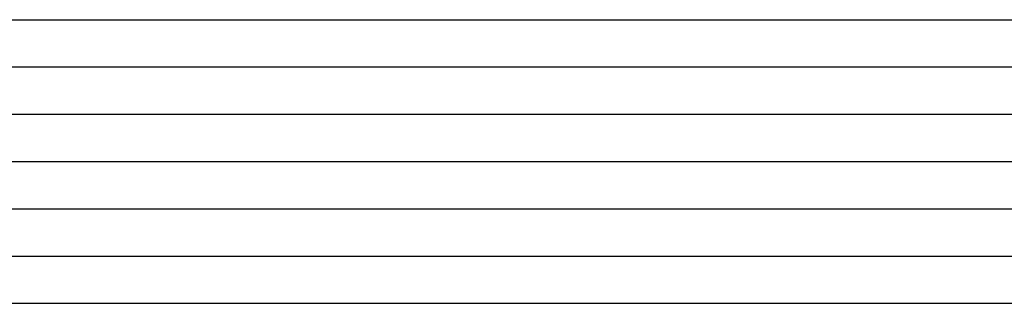
# Model space of a CAD drawing. Units: millimetres. Extents: x 0 to 13535, y -2932 to -50.
# Drawn here: x 2058 to 2079, y -2777 to -2770 of the extents above; entities that cross this region are included whole.
import ezdxf

# ---------------------------------------------------------------- set-up
doc = ezdxf.new("R2010")
doc.units = ezdxf.units.MM
doc.layers.add('CrossSectionsGlass', color=4, linetype='Continuous')

# ---------------------------------------------------------------- blocks, each defined once
blk = doc.blocks.new('42_mm_5', base_point=(1908.69, 0))
at = {"layer": 'CrossSectionsGlass'}
for p, q in [((1929.39, 0), (0.5, 0)), ((1929.89, -1), (0, -1)), ((1929.89, -2), (0, -2)), ((1929.89, -3), (0, -3)), ((1929.89, -4), (0, -4)), ((1929.89, -5), (0, -5)), ((1929.39, -6), (0.5, -6))]:
    blk.add_line(p, q, dxfattribs=at)
blk = doc.blocks.new('CS_4HORL1')
at = {"layer": 'CrossSectionsGlass', "rotation": 180}
blk.add_blockref('42_mm_5', (2056.255, 93.5), dxfattribs=at)

msp = doc.modelspace()

# ---------------------------------------------------------------- block references
msp.add_blockref('CS_4HORL1', (0, -2870))
at = {"layer": 'CrossSectionsGlass', "rotation": 180}
msp.add_blockref('42_mm_5', (2056.255, -2776.5), dxfattribs=at)

doc.saveas('drawing.dxf')
